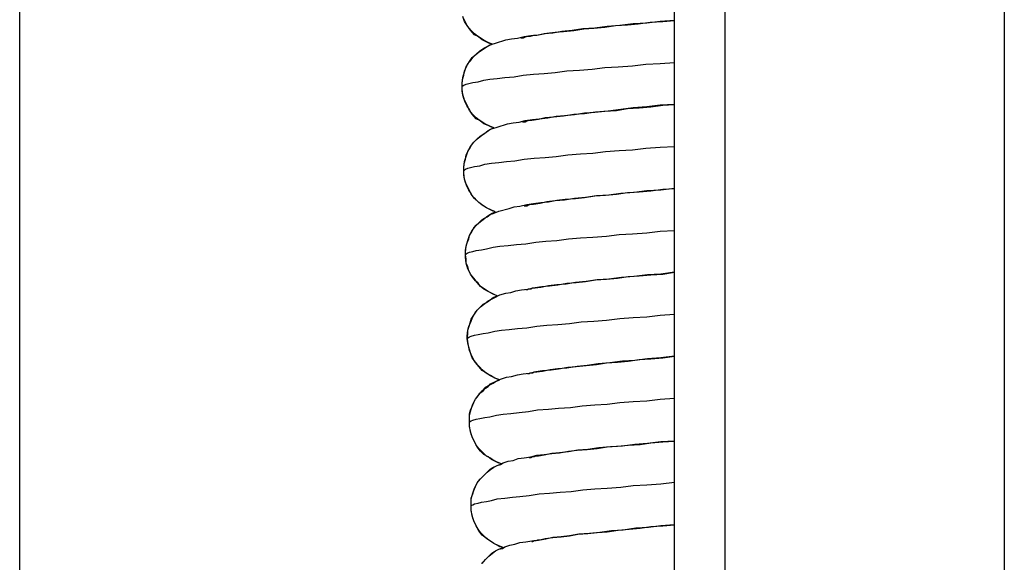
# Model space of a CAD drawing. Extents: x -2900 to 82854, y -900 to 39626.
# Drawn here: x 76240 to 76298, y 20361 to 20394 of the extents above; entities that cross this region are included whole.
import ezdxf

# ---------------------------------------------------------------- set-up
doc = ezdxf.new("R2010")
doc.units = 0
doc.layers.add('X-ARC-ELEV', color=11, linetype='CONTINUOUS')
doc.layers.add('X-XREF', color=7, linetype='CONTINUOUS')

# ---------------------------------------------------------------- blocks, each defined once
blk = doc.blocks.new('A$C569ee1c4')
at = {"layer": 'X-ARC-ELEV'}
for p, q in [((22764.629, 14262.941), (22764.629, 17262.893)), ((22823.279, 17262.893), (22823.279, 14262.941)), ((22803.629, 14465.892), (22803.629, 15867.394)), ((22806.629, 15867.394), (22806.629, 14465.892)), ((22791.129, 15568.693), (22791.029, 15568.993)), ((22791.179, 15568.643), (22791.079, 15568.843)), ((22791.329, 15568.393), (22791.129, 15568.693)), ((22802.779, 15568.693), (22801.979, 15568.593)), ((22802.179, 15568.643), (22802.929, 15568.693)), ((22803.629, 15568.743), (22802.779, 15568.693)), ((22802.929, 15568.693), (22803.629, 15568.743)), ((22791.279, 15568.443), (22791.179, 15568.643)), ((22791.429, 15568.243), (22791.279, 15568.443)), ((22791.529, 15568.143), (22791.329, 15568.393)), ((22791.579, 15568.043), (22791.429, 15568.243)), ((22791.729, 15567.943), (22791.529, 15568.143)), ((22796.929, 15568.093), (22796.379, 15567.993)), ((22796.529, 15568.043), (22797.029, 15568.093)), ((22797.529, 15568.143), (22796.929, 15568.093)), ((22797.029, 15568.093), (22797.629, 15568.143)), ((22798.179, 15568.243), (22797.529, 15568.143)), ((22797.629, 15568.143), (22798.229, 15568.243)), ((22798.879, 15568.293), (22798.179, 15568.243)), ((22798.229, 15568.243), (22798.829, 15568.293)), ((22798.829, 15568.293), (22799.479, 15568.343)), ((22799.629, 15568.393), (22798.879, 15568.293)), ((22799.479, 15568.343), (22800.129, 15568.443)), ((22800.379, 15568.443), (22799.629, 15568.393)), ((22800.129, 15568.443), (22800.829, 15568.493)), ((22801.179, 15568.543), (22800.379, 15568.443)), ((22800.829, 15568.493), (22801.479, 15568.543)), ((22801.979, 15568.593), (22801.179, 15568.543)), ((22801.479, 15568.543), (22802.179, 15568.643)), ((22791.729, 15567.893), (22791.579, 15568.043)), ((22791.979, 15567.743), (22791.729, 15567.943)), ((22791.929, 15567.793), (22791.729, 15567.893)), ((22792.079, 15567.693), (22791.929, 15567.793)), ((22792.179, 15567.593), (22791.979, 15567.743)), ((22792.229, 15567.593), (22792.079, 15567.693)), ((22792.379, 15567.493), (22792.179, 15567.593)), ((22792.529, 15567.443), (22792.229, 15567.593)), ((22792.579, 15567.393), (22792.379, 15567.493)), ((22792.979, 15567.393), (22793.579, 15567.593)), ((22793.579, 15567.593), (22793.929, 15567.643)), ((22793.929, 15567.643), (22794.279, 15567.693)), ((22794.279, 15567.693), (22794.679, 15567.793)), ((22794.529, 15567.693), (22794.479, 15567.693)), ((22794.629, 15567.693), (22794.529, 15567.693)), ((22794.729, 15567.743), (22794.629, 15567.693)), ((22794.679, 15567.793), (22795.079, 15567.843)), ((22794.879, 15567.793), (22794.729, 15567.743)), ((22795.029, 15567.793), (22794.879, 15567.793)), ((22795.229, 15567.843), (22795.029, 15567.793)), ((22795.079, 15567.843), (22795.529, 15567.893)), ((22795.429, 15567.843), (22795.229, 15567.843)), ((22795.879, 15567.943), (22795.429, 15567.843)), ((22795.529, 15567.893), (22796.029, 15567.993)), ((22796.379, 15567.993), (22795.879, 15567.943)), ((22796.029, 15567.993), (22796.529, 15568.043)), ((22791.829, 15566.743), (22792.029, 15566.943)), ((22791.929, 15566.843), (22792.079, 15566.943)), ((22792.029, 15566.943), (22792.279, 15567.093)), ((22792.079, 15566.943), (22792.229, 15567.043)), ((22792.229, 15567.043), (22792.529, 15567.243)), ((22792.279, 15567.093), (22792.479, 15567.193)), ((22792.479, 15567.193), (22792.629, 15567.293)), ((22792.779, 15567.343), (22792.529, 15567.443)), ((22792.529, 15567.243), (22792.779, 15567.343)), ((22792.779, 15567.343), (22792.579, 15567.393)), ((22792.629, 15567.293), (22792.979, 15567.393)), ((22791.329, 15566.193), (22791.479, 15566.343)), ((22791.429, 15566.293), (22791.579, 15566.543)), ((22791.479, 15566.343), (22791.629, 15566.543)), ((22791.579, 15566.543), (22791.829, 15566.743)), ((22791.629, 15566.543), (22791.779, 15566.693)), ((22791.779, 15566.693), (22791.929, 15566.843)), ((22791.079, 15565.493), (22791.129, 15565.743)), ((22791.129, 15565.693), (22791.229, 15565.993)), ((22791.129, 15565.743), (22791.229, 15565.943)), ((22791.229, 15565.993), (22791.429, 15566.293)), ((22791.229, 15565.943), (22791.329, 15566.193)), ((22796.529, 15565.643), (22797.229, 15565.743)), ((22797.229, 15565.743), (22797.979, 15565.793)), ((22797.979, 15565.793), (22798.729, 15565.843)), ((22798.729, 15565.843), (22799.479, 15565.943)), ((22799.479, 15565.943), (22800.279, 15565.993)), ((22800.279, 15565.993), (22801.129, 15566.043)), ((22801.129, 15566.043), (22801.929, 15566.143)), ((22801.929, 15566.143), (22802.779, 15566.193)), ((22802.779, 15566.193), (22803.629, 15566.243)), ((22790.979, 15564.993), (22791.029, 15565.343)), ((22790.979, 15565.043), (22791.029, 15565.293)), ((22791.029, 15565.343), (22791.129, 15565.693)), ((22791.029, 15565.293), (22791.079, 15565.493)), ((22791.929, 15565.093), (22792.279, 15565.193)), ((22792.279, 15565.193), (22792.629, 15565.243)), ((22792.629, 15565.243), (22793.079, 15565.293)), ((22793.079, 15565.293), (22793.529, 15565.343)), ((22793.529, 15565.343), (22794.079, 15565.393)), ((22794.079, 15565.393), (22794.629, 15565.493)), ((22794.629, 15565.493), (22795.229, 15565.543)), ((22795.229, 15565.543), (22795.879, 15565.593)), ((22795.879, 15565.593), (22796.529, 15565.643)), ((22790.979, 15564.793), (22790.979, 15565.043)), ((22790.979, 15564.643), (22790.979, 15564.993)), ((22790.979, 15564.843), (22791.079, 15564.893)), ((22790.979, 15564.793), (22790.979, 15564.843)), ((22790.979, 15564.543), (22790.979, 15564.793)), ((22791.029, 15564.343), (22790.979, 15564.643)), ((22791.079, 15564.893), (22791.229, 15564.943)), ((22791.229, 15564.943), (22791.379, 15564.993)), ((22791.379, 15564.993), (22791.629, 15565.043)), ((22791.629, 15565.043), (22791.929, 15565.093)), ((22791.029, 15564.293), (22790.979, 15564.543)), ((22791.129, 15563.993), (22791.029, 15564.343)), ((22791.079, 15564.093), (22791.029, 15564.293)), ((22791.179, 15563.843), (22791.079, 15564.093)), ((22791.279, 15563.693), (22791.129, 15563.993)), ((22791.279, 15563.643), (22791.179, 15563.843)), ((22791.429, 15563.393), (22791.279, 15563.693)), ((22791.429, 15563.443), (22791.279, 15563.643)), ((22791.529, 15563.243), (22791.429, 15563.443)), ((22791.629, 15563.143), (22791.429, 15563.393)), ((22799.479, 15563.343), (22800.179, 15563.393)), ((22800.429, 15563.443), (22799.679, 15563.343)), ((22800.179, 15563.393), (22800.829, 15563.493)), ((22801.179, 15563.543), (22800.429, 15563.443)), ((22800.829, 15563.493), (22801.529, 15563.543)), ((22801.979, 15563.593), (22801.179, 15563.543)), ((22801.529, 15563.543), (22802.229, 15563.593)), ((22802.779, 15563.693), (22801.979, 15563.593)), ((22802.229, 15563.593), (22802.929, 15563.693)), ((22803.629, 15563.743), (22802.779, 15563.693)), ((22802.929, 15563.693), (22803.629, 15563.743)), ((22791.679, 15563.043), (22791.529, 15563.243)), ((22791.829, 15562.943), (22791.629, 15563.143)), ((22791.829, 15562.893), (22791.679, 15563.043)), ((22792.079, 15562.743), (22791.829, 15562.943)), ((22792.029, 15562.793), (22791.829, 15562.893)), ((22794.729, 15562.793), (22795.179, 15562.843)), ((22795.529, 15562.843), (22795.129, 15562.793)), ((22795.179, 15562.843), (22795.579, 15562.893)), ((22795.929, 15562.943), (22795.529, 15562.843)), ((22795.579, 15562.893), (22796.079, 15562.943)), ((22796.429, 15562.993), (22795.929, 15562.943)), ((22796.079, 15562.943), (22796.579, 15563.043)), ((22797.029, 15563.043), (22796.429, 15562.993)), ((22796.579, 15563.043), (22797.079, 15563.093)), ((22797.629, 15563.143), (22797.029, 15563.043)), ((22797.079, 15563.093), (22797.679, 15563.143)), ((22798.279, 15563.193), (22797.629, 15563.143)), ((22797.679, 15563.143), (22798.279, 15563.243)), ((22798.279, 15563.243), (22798.879, 15563.293)), ((22798.929, 15563.293), (22798.279, 15563.193)), ((22798.879, 15563.293), (22799.479, 15563.343)), ((22799.679, 15563.343), (22798.929, 15563.293)), ((22792.179, 15562.693), (22792.029, 15562.793)), ((22792.279, 15562.593), (22792.079, 15562.743)), ((22792.329, 15562.593), (22792.179, 15562.693)), ((22792.529, 15562.493), (22792.279, 15562.593)), ((22792.629, 15562.443), (22792.329, 15562.593)), ((22792.329, 15562.043), (22792.629, 15562.243)), ((22792.729, 15562.393), (22792.529, 15562.493)), ((22792.529, 15562.193), (22792.729, 15562.293)), ((22792.879, 15562.343), (22792.629, 15562.443)), ((22792.629, 15562.243), (22792.879, 15562.343)), ((22792.729, 15562.293), (22793.079, 15562.393)), ((22792.879, 15562.343), (22792.729, 15562.393)), ((22793.079, 15562.393), (22793.679, 15562.593)), ((22793.679, 15562.593), (22794.029, 15562.643)), ((22794.029, 15562.643), (22794.379, 15562.693)), ((22794.379, 15562.693), (22794.729, 15562.793)), ((22794.629, 15562.693), (22794.579, 15562.693)), ((22794.729, 15562.693), (22794.629, 15562.693)), ((22794.829, 15562.743), (22794.729, 15562.693)), ((22794.979, 15562.793), (22794.829, 15562.743)), ((22795.129, 15562.793), (22794.979, 15562.793)), ((22791.679, 15561.493), (22791.929, 15561.743)), ((22791.729, 15561.543), (22791.879, 15561.693)), ((22791.879, 15561.693), (22792.029, 15561.843)), ((22791.929, 15561.743), (22792.129, 15561.893)), ((22792.029, 15561.843), (22792.179, 15561.943)), ((22792.129, 15561.893), (22792.329, 15562.043)), ((22792.179, 15561.943), (22792.329, 15562.043)), ((22792.329, 15562.043), (22792.529, 15562.193)), ((22791.329, 15560.943), (22791.479, 15561.243)), ((22791.329, 15560.943), (22791.479, 15561.193)), ((22791.479, 15561.243), (22791.679, 15561.493)), ((22791.479, 15561.193), (22791.579, 15561.393)), ((22791.579, 15561.393), (22791.729, 15561.543)), ((22800.329, 15560.993), (22801.129, 15561.043)), ((22801.129, 15561.043), (22801.929, 15561.143)), ((22801.929, 15561.143), (22802.779, 15561.193)), ((22802.779, 15561.193), (22803.629, 15561.243)), ((22791.129, 15560.343), (22791.229, 15560.643)), ((22791.129, 15560.293), (22791.179, 15560.493)), ((22791.179, 15560.493), (22791.229, 15560.743)), ((22791.229, 15560.643), (22791.329, 15560.943)), ((22791.229, 15560.743), (22791.329, 15560.943)), ((22794.129, 15560.393), (22794.679, 15560.493)), ((22794.679, 15560.493), (22795.279, 15560.543)), ((22795.279, 15560.543), (22795.929, 15560.593)), ((22795.929, 15560.593), (22796.579, 15560.643)), ((22796.579, 15560.643), (22797.279, 15560.743)), ((22797.279, 15560.743), (22798.029, 15560.793)), ((22798.029, 15560.793), (22798.779, 15560.843)), ((22798.779, 15560.843), (22799.529, 15560.943)), ((22799.529, 15560.943), (22800.329, 15560.993)), ((22791.079, 15559.993), (22791.129, 15560.343)), ((22791.079, 15560.043), (22791.129, 15560.293)), ((22791.079, 15559.793), (22791.079, 15560.043)), ((22791.079, 15559.643), (22791.079, 15559.993)), ((22791.129, 15559.843), (22791.179, 15559.893)), ((22791.179, 15559.893), (22791.329, 15559.943)), ((22791.329, 15559.943), (22791.479, 15559.993)), ((22791.479, 15559.993), (22791.729, 15560.043)), ((22791.729, 15560.043), (22792.029, 15560.093)), ((22792.029, 15560.093), (22792.329, 15560.193)), ((22792.329, 15560.193), (22792.729, 15560.243)), ((22792.729, 15560.243), (22793.179, 15560.293)), ((22793.179, 15560.293), (22793.629, 15560.343)), ((22793.629, 15560.343), (22794.129, 15560.393)), ((22791.079, 15559.793), (22791.129, 15559.843)), ((22791.079, 15559.543), (22791.079, 15559.793)), ((22791.129, 15559.293), (22791.079, 15559.643)), ((22791.129, 15559.293), (22791.079, 15559.543)), ((22791.229, 15558.993), (22791.129, 15559.293)), ((22791.179, 15559.093), (22791.129, 15559.293)), ((22791.279, 15558.843), (22791.179, 15559.093)), ((22791.379, 15558.693), (22791.229, 15558.993)), ((22791.379, 15558.643), (22791.279, 15558.843)), ((22803.629, 15558.743), (22802.829, 15558.643)), ((22802.929, 15558.693), (22803.629, 15558.743)), ((22791.529, 15558.393), (22791.379, 15558.693)), ((22791.529, 15558.443), (22791.379, 15558.643)), ((22791.629, 15558.243), (22791.529, 15558.443)), ((22791.729, 15558.143), (22791.529, 15558.393)), ((22791.779, 15558.093), (22791.629, 15558.243)), ((22791.979, 15557.893), (22791.729, 15558.143)), ((22797.679, 15558.143), (22797.079, 15558.043)), ((22797.129, 15558.093), (22797.729, 15558.143)), ((22798.329, 15558.193), (22797.679, 15558.143)), ((22797.729, 15558.143), (22798.279, 15558.193)), ((22798.279, 15558.193), (22798.879, 15558.293)), ((22798.979, 15558.293), (22798.329, 15558.193)), ((22798.879, 15558.293), (22799.529, 15558.343)), ((22799.729, 15558.343), (22798.979, 15558.293)), ((22799.529, 15558.343), (22800.179, 15558.393)), ((22800.429, 15558.443), (22799.729, 15558.343)), ((22800.179, 15558.393), (22800.829, 15558.493)), ((22801.229, 15558.493), (22800.429, 15558.443)), ((22800.829, 15558.493), (22801.529, 15558.543)), ((22801.979, 15558.593), (22801.229, 15558.493)), ((22801.529, 15558.543), (22802.229, 15558.593)), ((22802.829, 15558.643), (22801.979, 15558.593)), ((22802.229, 15558.593), (22802.929, 15558.693)), ((22791.979, 15557.893), (22791.779, 15558.093)), ((22792.179, 15557.743), (22791.979, 15557.893)), ((22792.129, 15557.793), (22791.979, 15557.893)), ((22792.279, 15557.693), (22792.129, 15557.793)), ((22792.429, 15557.593), (22792.179, 15557.743)), ((22792.429, 15557.593), (22792.279, 15557.693)), ((22792.629, 15557.493), (22792.429, 15557.593)), ((22792.729, 15557.443), (22792.429, 15557.593)), ((22793.179, 15557.393), (22793.779, 15557.543)), ((22793.779, 15557.543), (22794.079, 15557.643)), ((22794.079, 15557.643), (22794.429, 15557.693)), ((22794.429, 15557.693), (22794.829, 15557.793)), ((22794.729, 15557.693), (22794.679, 15557.693)), ((22794.829, 15557.693), (22794.729, 15557.693)), ((22794.829, 15557.793), (22795.229, 15557.843)), ((22794.929, 15557.743), (22794.829, 15557.693)), ((22795.079, 15557.793), (22794.929, 15557.743)), ((22795.229, 15557.793), (22795.079, 15557.793)), ((22795.229, 15557.843), (22795.679, 15557.893)), ((22795.629, 15557.843), (22795.229, 15557.793)), ((22796.029, 15557.943), (22795.629, 15557.843)), ((22795.679, 15557.893), (22796.129, 15557.943)), ((22796.529, 15557.993), (22796.029, 15557.943)), ((22796.129, 15557.943), (22796.629, 15558.043)), ((22797.079, 15558.043), (22796.529, 15557.993)), ((22796.629, 15558.043), (22797.129, 15558.093)), ((22792.129, 15556.843), (22792.279, 15556.943)), ((22792.229, 15556.893), (22792.429, 15557.043)), ((22792.279, 15556.943), (22792.479, 15557.043)), ((22792.429, 15557.043), (22792.629, 15557.193)), ((22792.479, 15557.043), (22792.729, 15557.243)), ((22792.829, 15557.393), (22792.629, 15557.493)), ((22792.629, 15557.193), (22792.829, 15557.243)), ((22792.979, 15557.343), (22792.729, 15557.443)), ((22792.729, 15557.243), (22792.979, 15557.343)), ((22792.829, 15557.243), (22793.179, 15557.393)), ((22792.979, 15557.343), (22792.829, 15557.393)), ((22791.579, 15556.243), (22791.779, 15556.493)), ((22791.579, 15556.193), (22791.679, 15556.393)), ((22791.679, 15556.393), (22791.829, 15556.543)), ((22791.779, 15556.493), (22791.979, 15556.693)), ((22791.829, 15556.543), (22791.979, 15556.693)), ((22791.979, 15556.693), (22792.229, 15556.893)), ((22791.979, 15556.693), (22792.129, 15556.843)), ((22791.329, 15555.643), (22791.429, 15555.943)), ((22791.379, 15555.743), (22791.429, 15555.943)), ((22791.429, 15555.943), (22791.579, 15556.243)), ((22791.429, 15555.943), (22791.579, 15556.193)), ((22797.329, 15555.743), (22798.029, 15555.793)), ((22798.029, 15555.793), (22798.779, 15555.843)), ((22798.779, 15555.843), (22799.579, 15555.893)), ((22799.579, 15555.893), (22800.329, 15555.993)), ((22800.329, 15555.993), (22801.129, 15556.043)), ((22801.129, 15556.043), (22801.979, 15556.093)), ((22801.979, 15556.093), (22802.779, 15556.193)), ((22802.779, 15556.193), (22803.629, 15556.243)), ((22791.179, 15554.943), (22791.229, 15555.293)), ((22791.179, 15555.043), (22791.229, 15555.293)), ((22791.229, 15555.293), (22791.329, 15555.643)), ((22791.229, 15555.293), (22791.279, 15555.493)), ((22791.279, 15555.493), (22791.379, 15555.743)), ((22792.429, 15555.143), (22792.829, 15555.243)), ((22792.829, 15555.243), (22793.229, 15555.293)), ((22793.229, 15555.293), (22793.729, 15555.343)), ((22793.729, 15555.343), (22794.229, 15555.393)), ((22794.229, 15555.393), (22794.779, 15555.443)), ((22794.779, 15555.443), (22795.379, 15555.543)), ((22795.379, 15555.543), (22795.979, 15555.593)), ((22795.979, 15555.593), (22796.629, 15555.643)), ((22796.629, 15555.643), (22797.329, 15555.743)), ((22791.179, 15554.793), (22791.179, 15555.043)), ((22791.179, 15554.643), (22791.179, 15554.943)), ((22791.179, 15554.793), (22791.229, 15554.843)), ((22791.229, 15554.543), (22791.179, 15554.793)), ((22791.229, 15554.293), (22791.179, 15554.643)), ((22791.229, 15554.843), (22791.279, 15554.893)), ((22791.279, 15554.893), (22791.429, 15554.943)), ((22791.429, 15554.943), (22791.629, 15554.993)), ((22791.629, 15554.993), (22791.829, 15555.043)), ((22791.829, 15555.043), (22792.129, 15555.093)), ((22792.129, 15555.093), (22792.429, 15555.143)), ((22791.229, 15554.293), (22791.229, 15554.543)), ((22791.329, 15553.943), (22791.229, 15554.293)), ((22791.329, 15554.093), (22791.229, 15554.293)), ((22791.379, 15553.843), (22791.329, 15554.093)), ((22791.479, 15553.643), (22791.329, 15553.943)), ((22791.479, 15553.643), (22791.379, 15553.843)), ((22791.679, 15553.393), (22791.479, 15553.643)), ((22791.629, 15553.443), (22791.479, 15553.643)), ((22791.779, 15553.243), (22791.629, 15553.443)), ((22800.479, 15553.443), (22799.729, 15553.343)), ((22800.229, 15553.393), (22800.879, 15553.493)), ((22801.229, 15553.493), (22800.479, 15553.443)), ((22800.879, 15553.493), (22801.529, 15553.543)), ((22802.029, 15553.593), (22801.229, 15553.493)), ((22801.529, 15553.543), (22802.229, 15553.593)), ((22802.829, 15553.643), (22802.029, 15553.593)), ((22802.229, 15553.593), (22802.929, 15553.643)), ((22803.629, 15553.743), (22802.829, 15553.643)), ((22802.929, 15553.643), (22803.629, 15553.743)), ((22791.879, 15553.143), (22791.679, 15553.393)), ((22791.929, 15553.093), (22791.779, 15553.243)), ((22792.079, 15552.893), (22791.879, 15553.143)), ((22792.079, 15552.893), (22791.929, 15553.093)), ((22792.279, 15552.743), (22792.079, 15552.893)), ((22792.229, 15552.793), (22792.079, 15552.893)), ((22794.879, 15552.743), (22795.329, 15552.843)), ((22795.329, 15552.843), (22795.729, 15552.893)), ((22795.679, 15552.843), (22795.329, 15552.793)), ((22796.129, 15552.943), (22795.679, 15552.843)), ((22795.729, 15552.893), (22796.179, 15552.943)), ((22796.629, 15552.993), (22796.129, 15552.943)), ((22796.179, 15552.943), (22796.679, 15552.993)), ((22797.179, 15553.043), (22796.629, 15552.993)), ((22796.679, 15552.993), (22797.229, 15553.093)), ((22797.729, 15553.143), (22797.179, 15553.043)), ((22797.229, 15553.093), (22797.779, 15553.143)), ((22798.379, 15553.193), (22797.729, 15553.143)), ((22797.779, 15553.143), (22798.329, 15553.193)), ((22798.329, 15553.193), (22798.929, 15553.293)), ((22799.029, 15553.293), (22798.379, 15553.193)), ((22798.929, 15553.293), (22799.579, 15553.343)), ((22799.729, 15553.343), (22799.029, 15553.293)), ((22799.579, 15553.343), (22800.229, 15553.393)), ((22792.379, 15552.693), (22792.229, 15552.793)), ((22792.529, 15552.593), (22792.279, 15552.743)), ((22792.529, 15552.593), (22792.379, 15552.693)), ((22792.729, 15552.493), (22792.529, 15552.593)), ((22792.829, 15552.443), (22792.529, 15552.593)), ((22792.929, 15552.393), (22792.729, 15552.493)), ((22793.079, 15552.343), (22792.829, 15552.443)), ((22792.829, 15552.243), (22793.079, 15552.343)), ((22792.929, 15552.243), (22793.229, 15552.393)), ((22793.079, 15552.343), (22792.929, 15552.393)), ((22793.229, 15552.393), (22793.579, 15552.493)), ((22793.579, 15552.493), (22793.879, 15552.543)), ((22793.879, 15552.543), (22794.179, 15552.643)), ((22794.179, 15552.643), (22794.529, 15552.693)), ((22794.529, 15552.693), (22794.879, 15552.743)), ((22794.879, 15552.693), (22794.779, 15552.693)), ((22794.929, 15552.743), (22794.879, 15552.693)), ((22795.079, 15552.743), (22794.929, 15552.743)), ((22795.179, 15552.793), (22795.079, 15552.743)), ((22795.329, 15552.793), (22795.179, 15552.793)), ((22791.879, 15551.493), (22792.079, 15551.693)), ((22791.929, 15551.543), (22792.079, 15551.693)), ((22792.079, 15551.693), (22792.329, 15551.893)), ((22792.079, 15551.693), (22792.229, 15551.843)), ((22792.229, 15551.843), (22792.429, 15551.943)), ((22792.329, 15551.893), (22792.529, 15552.043)), ((22792.429, 15551.943), (22792.579, 15552.043)), ((22792.529, 15552.043), (22792.729, 15552.143)), ((22792.579, 15552.043), (22792.829, 15552.243)), ((22792.729, 15552.143), (22792.929, 15552.243)), ((22791.529, 15550.943), (22791.679, 15551.193)), ((22791.579, 15550.993), (22791.679, 15551.193)), ((22791.679, 15551.193), (22791.879, 15551.493)), ((22791.679, 15551.193), (22791.779, 15551.393)), ((22791.779, 15551.393), (22791.929, 15551.543)), ((22801.179, 15551.043), (22801.979, 15551.093)), ((22801.979, 15551.093), (22802.779, 15551.193)), ((22802.779, 15551.193), (22803.629, 15551.243)), ((22791.329, 15550.293), (22791.429, 15550.593)), ((22791.329, 15550.293), (22791.379, 15550.543)), ((22791.379, 15550.543), (22791.479, 15550.743)), ((22791.429, 15550.593), (22791.529, 15550.943)), ((22791.479, 15550.743), (22791.579, 15550.993)), ((22794.829, 15550.443), (22795.429, 15550.543)), ((22795.429, 15550.543), (22796.029, 15550.593)), ((22796.029, 15550.593), (22796.679, 15550.643)), ((22796.679, 15550.643), (22797.379, 15550.693)), ((22797.379, 15550.693), (22798.079, 15550.793)), ((22798.079, 15550.793), (22798.829, 15550.843)), ((22798.829, 15550.843), (22799.579, 15550.893)), ((22799.579, 15550.893), (22800.379, 15550.993)), ((22800.379, 15550.993), (22801.179, 15551.043)), ((22791.279, 15549.943), (22791.329, 15550.293)), ((22791.279, 15549.793), (22791.329, 15550.043)), ((22791.329, 15549.593), (22791.279, 15549.943)), ((22791.329, 15550.043), (22791.329, 15550.293)), ((22791.429, 15549.893), (22791.529, 15549.943)), ((22791.529, 15549.943), (22791.729, 15549.993)), ((22791.729, 15549.993), (22791.929, 15550.043)), ((22791.929, 15550.043), (22792.229, 15550.093)), ((22792.229, 15550.093), (22792.529, 15550.143)), ((22792.529, 15550.143), (22792.929, 15550.243)), ((22792.929, 15550.243), (22793.329, 15550.293)), ((22793.329, 15550.293), (22793.779, 15550.343)), ((22793.779, 15550.343), (22794.279, 15550.393)), ((22794.279, 15550.393), (22794.829, 15550.443)), ((22791.279, 15549.793), (22791.329, 15549.843)), ((22791.329, 15549.543), (22791.279, 15549.793)), ((22791.329, 15549.843), (22791.429, 15549.893)), ((22791.379, 15549.293), (22791.329, 15549.593)), ((22791.379, 15549.293), (22791.329, 15549.543)), ((22791.479, 15548.943), (22791.379, 15549.293)), ((22791.429, 15549.093), (22791.379, 15549.293)), ((22791.529, 15548.843), (22791.429, 15549.093)), ((22791.579, 15548.643), (22791.479, 15548.943)), ((22791.629, 15548.643), (22791.529, 15548.843)), ((22803.629, 15548.743), (22802.829, 15548.643)), ((22802.929, 15548.643), (22803.629, 15548.743)), ((22791.779, 15548.393), (22791.579, 15548.643)), ((22791.729, 15548.443), (22791.629, 15548.643)), ((22791.879, 15548.243), (22791.729, 15548.443)), ((22791.979, 15548.143), (22791.779, 15548.393)), ((22792.029, 15548.093), (22791.879, 15548.243)), ((22792.179, 15547.893), (22791.979, 15548.143)), ((22797.829, 15548.143), (22797.229, 15548.043)), ((22797.279, 15548.093), (22797.779, 15548.143)), ((22797.779, 15548.143), (22798.379, 15548.193)), ((22798.429, 15548.193), (22797.829, 15548.143)), ((22798.379, 15548.193), (22798.979, 15548.243)), ((22799.079, 15548.293), (22798.429, 15548.193)), ((22798.979, 15548.243), (22799.579, 15548.343)), ((22799.779, 15548.343), (22799.079, 15548.293)), ((22799.579, 15548.343), (22800.229, 15548.393)), ((22800.529, 15548.443), (22799.779, 15548.343)), ((22800.229, 15548.393), (22800.879, 15548.443)), ((22801.279, 15548.493), (22800.529, 15548.443)), ((22800.879, 15548.443), (22801.529, 15548.543)), ((22802.029, 15548.593), (22801.279, 15548.493)), ((22801.529, 15548.543), (22802.229, 15548.593)), ((22802.829, 15548.643), (22802.029, 15548.593)), ((22802.229, 15548.593), (22802.929, 15548.643)), ((22792.179, 15547.943), (22792.029, 15548.093)), ((22792.329, 15547.793), (22792.179, 15547.943)), ((22792.429, 15547.743), (22792.179, 15547.893)), ((22792.479, 15547.693), (22792.329, 15547.793)), ((22792.629, 15547.593), (22792.429, 15547.743)), ((22792.679, 15547.593), (22792.479, 15547.693)), ((22792.829, 15547.493), (22792.629, 15547.593)), ((22792.929, 15547.443), (22792.679, 15547.593)), ((22793.929, 15547.543), (22794.279, 15547.643)), ((22794.279, 15547.643), (22794.629, 15547.693)), ((22794.629, 15547.693), (22794.979, 15547.743)), ((22794.929, 15547.693), (22794.879, 15547.693)), ((22794.979, 15547.693), (22794.929, 15547.693)), ((22794.979, 15547.743), (22795.379, 15547.843)), ((22795.029, 15547.743), (22794.979, 15547.693)), ((22795.179, 15547.743), (22795.029, 15547.743)), ((22795.279, 15547.793), (22795.179, 15547.743)), ((22795.429, 15547.793), (22795.279, 15547.793)), ((22795.379, 15547.843), (22795.779, 15547.893)), ((22795.779, 15547.843), (22795.429, 15547.793)), ((22795.779, 15547.893), (22796.279, 15547.943)), ((22796.229, 15547.943), (22795.779, 15547.843)), ((22796.679, 15547.993), (22796.229, 15547.943)), ((22796.279, 15547.943), (22796.729, 15547.993)), ((22797.229, 15548.043), (22796.679, 15547.993)), ((22796.729, 15547.993), (22797.279, 15548.093)), ((22792.379, 15546.893), (22792.629, 15547.043)), ((22792.529, 15546.943), (22792.679, 15547.093)), ((22792.629, 15547.043), (22792.829, 15547.143)), ((22792.679, 15547.093), (22792.979, 15547.243)), ((22793.029, 15547.393), (22792.829, 15547.493)), ((22792.829, 15547.143), (22792.979, 15547.243)), ((22793.229, 15547.343), (22792.929, 15547.443)), ((22792.979, 15547.243), (22793.179, 15547.343)), ((22792.979, 15547.243), (22793.229, 15547.343)), ((22793.229, 15547.343), (22793.029, 15547.393)), ((22793.179, 15547.343), (22793.329, 15547.393)), ((22793.329, 15547.393), (22793.629, 15547.493)), ((22793.629, 15547.493), (22793.929, 15547.543)), ((22791.779, 15546.193), (22791.979, 15546.443)), ((22791.779, 15546.193), (22791.929, 15546.393)), ((22791.929, 15546.393), (22792.029, 15546.543)), ((22791.979, 15546.443), (22792.179, 15546.693)), ((22792.029, 15546.543), (22792.229, 15546.693)), ((22792.179, 15546.693), (22792.379, 15546.893)), ((22792.229, 15546.693), (22792.379, 15546.843)), ((22792.379, 15546.843), (22792.529, 15546.943)), ((22791.529, 15545.593), (22791.629, 15545.893)), ((22791.579, 15545.743), (22791.679, 15545.993)), ((22791.629, 15545.893), (22791.779, 15546.193)), ((22791.679, 15545.993), (22791.779, 15546.193)), ((22797.429, 15545.693), (22798.129, 15545.793)), ((22798.129, 15545.793), (22798.879, 15545.843)), ((22798.879, 15545.843), (22799.629, 15545.893)), ((22799.629, 15545.893), (22800.379, 15545.993)), ((22800.379, 15545.993), (22801.179, 15546.043)), ((22801.179, 15546.043), (22801.979, 15546.093)), ((22801.979, 15546.093), (22802.779, 15546.193)), ((22802.779, 15546.193), (22803.629, 15546.243)), ((22791.429, 15545.243), (22791.529, 15545.593)), ((22791.429, 15545.293), (22791.479, 15545.543)), ((22791.429, 15545.043), (22791.429, 15545.293)), ((22791.429, 15544.943), (22791.429, 15545.243)), ((22791.479, 15545.543), (22791.579, 15545.743)), ((22792.629, 15545.143), (22793.029, 15545.243)), ((22793.029, 15545.243), (22793.429, 15545.293)), ((22793.429, 15545.293), (22793.879, 15545.343)), ((22793.879, 15545.343), (22794.379, 15545.393)), ((22794.379, 15545.393), (22794.929, 15545.443)), ((22794.929, 15545.443), (22795.479, 15545.543)), ((22795.479, 15545.543), (22796.129, 15545.593)), ((22796.129, 15545.593), (22796.729, 15545.643)), ((22796.729, 15545.643), (22797.429, 15545.693)), ((22791.429, 15544.793), (22791.429, 15545.043)), ((22791.429, 15544.593), (22791.429, 15544.943)), ((22791.429, 15544.843), (22791.529, 15544.893)), ((22791.429, 15544.793), (22791.429, 15544.843)), ((22791.429, 15544.543), (22791.429, 15544.793)), ((22791.529, 15544.893), (22791.629, 15544.943)), ((22791.629, 15544.943), (22791.829, 15544.993)), ((22791.829, 15544.993), (22792.029, 15545.043)), ((22792.029, 15545.043), (22792.329, 15545.093)), ((22792.329, 15545.093), (22792.629, 15545.143)), ((22791.479, 15544.243), (22791.429, 15544.593)), ((22791.479, 15544.293), (22791.429, 15544.543)), ((22791.529, 15544.093), (22791.479, 15544.293)), ((22791.579, 15543.943), (22791.479, 15544.243)), ((22791.629, 15543.843), (22791.529, 15544.093)), ((22791.729, 15543.643), (22791.579, 15543.943)), ((22791.729, 15543.643), (22791.629, 15543.843)), ((22791.879, 15543.343), (22791.729, 15543.643)), ((22791.829, 15543.443), (22791.729, 15543.643)), ((22801.279, 15543.493), (22800.529, 15543.393)), ((22800.879, 15543.443), (22801.579, 15543.493)), ((22802.029, 15543.543), (22801.279, 15543.493)), ((22801.579, 15543.493), (22802.229, 15543.593)), ((22802.829, 15543.643), (22802.029, 15543.543)), ((22802.229, 15543.593), (22802.929, 15543.643)), ((22803.629, 15543.693), (22802.829, 15543.643)), ((22802.929, 15543.643), (22803.629, 15543.693)), ((22791.979, 15543.243), (22791.829, 15543.443)), ((22792.079, 15543.093), (22791.879, 15543.343)), ((22792.129, 15543.093), (22791.979, 15543.243)), ((22792.279, 15542.893), (22792.079, 15543.093)), ((22792.279, 15542.943), (22792.129, 15543.093)), ((22792.429, 15542.793), (22792.279, 15542.943)), ((22792.529, 15542.743), (22792.279, 15542.893)), ((22795.429, 15542.843), (22795.879, 15542.893)), ((22795.879, 15542.893), (22796.329, 15542.943)), ((22796.329, 15542.943), (22795.879, 15542.843)), ((22796.329, 15542.943), (22796.779, 15542.993)), ((22796.779, 15542.993), (22796.329, 15542.943)), ((22796.779, 15542.993), (22797.329, 15543.093)), ((22797.329, 15543.043), (22796.779, 15542.993)), ((22797.329, 15543.093), (22797.829, 15543.143)), ((22797.879, 15543.143), (22797.329, 15543.043)), ((22797.829, 15543.143), (22798.429, 15543.193)), ((22798.479, 15543.193), (22797.879, 15543.143)), ((22798.429, 15543.193), (22799.029, 15543.243)), ((22799.129, 15543.293), (22798.479, 15543.193)), ((22799.029, 15543.243), (22799.629, 15543.343)), ((22799.829, 15543.343), (22799.129, 15543.293)), ((22799.629, 15543.343), (22800.229, 15543.393)), ((22800.529, 15543.393), (22799.829, 15543.343)), ((22800.229, 15543.393), (22800.879, 15543.443)), ((22792.629, 15542.693), (22792.429, 15542.793)), ((22792.729, 15542.593), (22792.529, 15542.743)), ((22792.779, 15542.593), (22792.629, 15542.693)), ((22792.929, 15542.493), (22792.729, 15542.593)), ((22793.079, 15542.443), (22792.779, 15542.593)), ((22793.129, 15542.393), (22792.929, 15542.493)), ((22793.329, 15542.343), (22793.079, 15542.443)), ((22793.079, 15542.243), (22793.329, 15542.343)), ((22793.079, 15542.243), (22793.279, 15542.293)), ((22793.329, 15542.343), (22793.129, 15542.393)), ((22793.279, 15542.293), (22793.429, 15542.393)), ((22793.429, 15542.393), (22793.729, 15542.493)), ((22793.729, 15542.493), (22794.029, 15542.543)), ((22794.029, 15542.543), (22794.329, 15542.643)), ((22794.329, 15542.643), (22794.679, 15542.693)), ((22794.679, 15542.693), (22795.079, 15542.743)), ((22795.029, 15542.693), (22794.979, 15542.693)), ((22795.079, 15542.693), (22795.029, 15542.693)), ((22795.079, 15542.743), (22795.429, 15542.843)), ((22795.179, 15542.743), (22795.079, 15542.693)), ((22795.279, 15542.743), (22795.179, 15542.743)), ((22795.379, 15542.793), (22795.279, 15542.743)), ((22795.529, 15542.793), (22795.379, 15542.793)), ((22795.879, 15542.843), (22795.529, 15542.793)), ((22792.179, 15541.543), (22792.329, 15541.693)), ((22792.279, 15541.643), (22792.479, 15541.843)), ((22792.329, 15541.693), (22792.479, 15541.843)), ((22792.479, 15541.843), (22792.679, 15541.993)), ((22792.479, 15541.843), (22792.629, 15541.993)), ((22792.629, 15541.993), (22792.779, 15542.093)), ((22792.679, 15541.993), (22792.879, 15542.143)), ((22792.779, 15542.093), (22793.079, 15542.243)), ((22792.879, 15542.143), (22793.079, 15542.243)), ((22791.729, 15540.893), (22791.879, 15541.193)), ((22791.779, 15540.993), (22791.879, 15541.193)), ((22791.879, 15541.193), (22792.079, 15541.443)), ((22791.879, 15541.193), (22792.029, 15541.393)), ((22792.029, 15541.393), (22792.179, 15541.543)), ((22792.079, 15541.443), (22792.279, 15541.643)), ((22801.979, 15541.093), (22802.829, 15541.143)), ((22802.829, 15541.143), (22803.629, 15541.243)), ((22791.529, 15540.243), (22791.629, 15540.593)), ((22791.529, 15540.293), (22791.629, 15540.543)), ((22791.629, 15540.593), (22791.729, 15540.893)), ((22791.629, 15540.543), (22791.679, 15540.743)), ((22791.679, 15540.743), (22791.779, 15540.993)), ((22794.979, 15540.443), (22795.579, 15540.543)), ((22795.579, 15540.543), (22796.179, 15540.593)), ((22796.179, 15540.593), (22796.829, 15540.643)), ((22796.829, 15540.643), (22797.479, 15540.693)), ((22797.479, 15540.693), (22798.179, 15540.793)), ((22798.179, 15540.793), (22798.879, 15540.843)), ((22798.879, 15540.843), (22799.629, 15540.893)), ((22799.629, 15540.893), (22800.429, 15540.943)), ((22800.429, 15540.943), (22801.179, 15541.043)), ((22801.179, 15541.043), (22801.979, 15541.093)), ((22791.529, 15540.043), (22791.529, 15540.293)), ((22791.529, 15539.893), (22791.529, 15540.243)), ((22791.529, 15539.793), (22791.529, 15540.043)), ((22791.629, 15539.893), (22791.729, 15539.943)), ((22791.729, 15539.943), (22791.929, 15539.993)), ((22791.929, 15539.993), (22792.129, 15540.043)), ((22792.129, 15540.043), (22792.429, 15540.093)), ((22792.429, 15540.093), (22792.729, 15540.143)), ((22792.729, 15540.143), (22793.079, 15540.243)), ((22793.079, 15540.243), (22793.529, 15540.293)), ((22793.529, 15540.293), (22793.979, 15540.343)), ((22793.979, 15540.343), (22794.429, 15540.393)), ((22794.429, 15540.393), (22794.979, 15540.443)), ((22791.529, 15539.843), (22791.629, 15539.893)), ((22791.529, 15539.593), (22791.529, 15539.893)), ((22791.529, 15539.793), (22791.529, 15539.843)), ((22791.529, 15539.543), (22791.529, 15539.793)), ((22791.579, 15539.243), (22791.529, 15539.593)), ((22791.579, 15539.293), (22791.529, 15539.543)), ((22791.629, 15539.093), (22791.579, 15539.293)), ((22791.679, 15538.943), (22791.579, 15539.243)), ((22791.729, 15538.843), (22791.629, 15539.093)), ((22791.829, 15538.643), (22791.679, 15538.943)), ((22791.829, 15538.643), (22791.729, 15538.843)), ((22791.979, 15538.343), (22791.829, 15538.643)), ((22791.929, 15538.443), (22791.829, 15538.643)), ((22792.079, 15538.243), (22791.929, 15538.443)), ((22792.179, 15538.093), (22791.979, 15538.343)), ((22792.229, 15538.093), (22792.079, 15538.243)), ((22797.879, 15538.143), (22798.479, 15538.193)), ((22798.579, 15538.193), (22797.929, 15538.143)), ((22798.479, 15538.193), (22799.029, 15538.243)), ((22799.179, 15538.243), (22798.579, 15538.193)), ((22799.029, 15538.243), (22799.629, 15538.293)), ((22799.879, 15538.343), (22799.179, 15538.243)), ((22799.629, 15538.293), (22800.279, 15538.393)), ((22800.579, 15538.393), (22799.879, 15538.343)), ((22800.279, 15538.393), (22800.929, 15538.443)), ((22801.329, 15538.493), (22800.579, 15538.393)), ((22800.929, 15538.443), (22801.579, 15538.493)), ((22802.079, 15538.543), (22801.329, 15538.493)), ((22801.579, 15538.493), (22802.229, 15538.593)), ((22802.829, 15538.643), (22802.079, 15538.543)), ((22802.229, 15538.593), (22802.929, 15538.643)), ((22803.629, 15538.693), (22802.829, 15538.643)), ((22802.929, 15538.643), (22803.629, 15538.693)), ((22792.429, 15537.893), (22792.179, 15538.093)), ((22792.379, 15537.943), (22792.229, 15538.093)), ((22792.579, 15537.793), (22792.379, 15537.943)), ((22792.629, 15537.743), (22792.429, 15537.893)), ((22792.729, 15537.693), (22792.579, 15537.793)), ((22792.879, 15537.593), (22792.629, 15537.743)), ((22792.879, 15537.593), (22792.729, 15537.693)), ((22793.079, 15537.493), (22792.879, 15537.593)), ((22793.179, 15537.443), (22792.879, 15537.593)), ((22794.129, 15537.543), (22794.429, 15537.643)), ((22794.429, 15537.643), (22794.779, 15537.693)), ((22794.779, 15537.693), (22795.129, 15537.743)), ((22795.129, 15537.743), (22795.529, 15537.793)), ((22795.179, 15537.693), (22795.129, 15537.693)), ((22795.279, 15537.743), (22795.179, 15537.693)), ((22795.379, 15537.743), (22795.279, 15537.743)), ((22795.479, 15537.793), (22795.379, 15537.743)), ((22795.629, 15537.793), (22795.479, 15537.793)), ((22795.529, 15537.793), (22795.929, 15537.893)), ((22795.979, 15537.843), (22795.629, 15537.793)), ((22795.929, 15537.893), (22796.379, 15537.943)), ((22796.379, 15537.943), (22795.979, 15537.843)), ((22796.379, 15537.943), (22796.879, 15537.993)), ((22796.879, 15537.993), (22796.379, 15537.943)), ((22796.879, 15537.993), (22797.379, 15538.043)), ((22797.379, 15538.043), (22796.879, 15537.993)), ((22797.379, 15538.043), (22797.879, 15538.143)), ((22797.929, 15538.143), (22797.379, 15538.043)), ((22792.729, 15536.993), (22792.879, 15537.093)), ((22792.779, 15536.993), (22792.979, 15537.143)), ((22792.879, 15537.093), (22793.179, 15537.243)), ((22792.979, 15537.143), (22793.179, 15537.243)), ((22793.229, 15537.393), (22793.079, 15537.493)), ((22793.429, 15537.343), (22793.179, 15537.443)), ((22793.179, 15537.243), (22793.429, 15537.343)), ((22793.179, 15537.243), (22793.379, 15537.293)), ((22793.429, 15537.343), (22793.229, 15537.393)), ((22793.379, 15537.293), (22793.529, 15537.393)), ((22793.529, 15537.393), (22793.829, 15537.493)), ((22793.829, 15537.493), (22794.129, 15537.543)), ((22792.129, 15536.393), (22792.279, 15536.543)), ((22792.179, 15536.393), (22792.379, 15536.643)), ((22792.279, 15536.543), (22792.429, 15536.693)), ((22792.379, 15536.643), (22792.579, 15536.843)), ((22792.429, 15536.693), (22792.579, 15536.843)), ((22792.579, 15536.843), (22792.779, 15536.993)), ((22792.579, 15536.843), (22792.729, 15536.993))]:
    blk.add_line(p, q, dxfattribs=at)

msp = doc.modelspace()

# ---------------------------------------------------------------- block references
at = {"layer": 'X-XREF'}
msp.add_blockref('A$C569ee1c4', (53475, 4825), dxfattribs=at)

doc.saveas('drawing.dxf')
